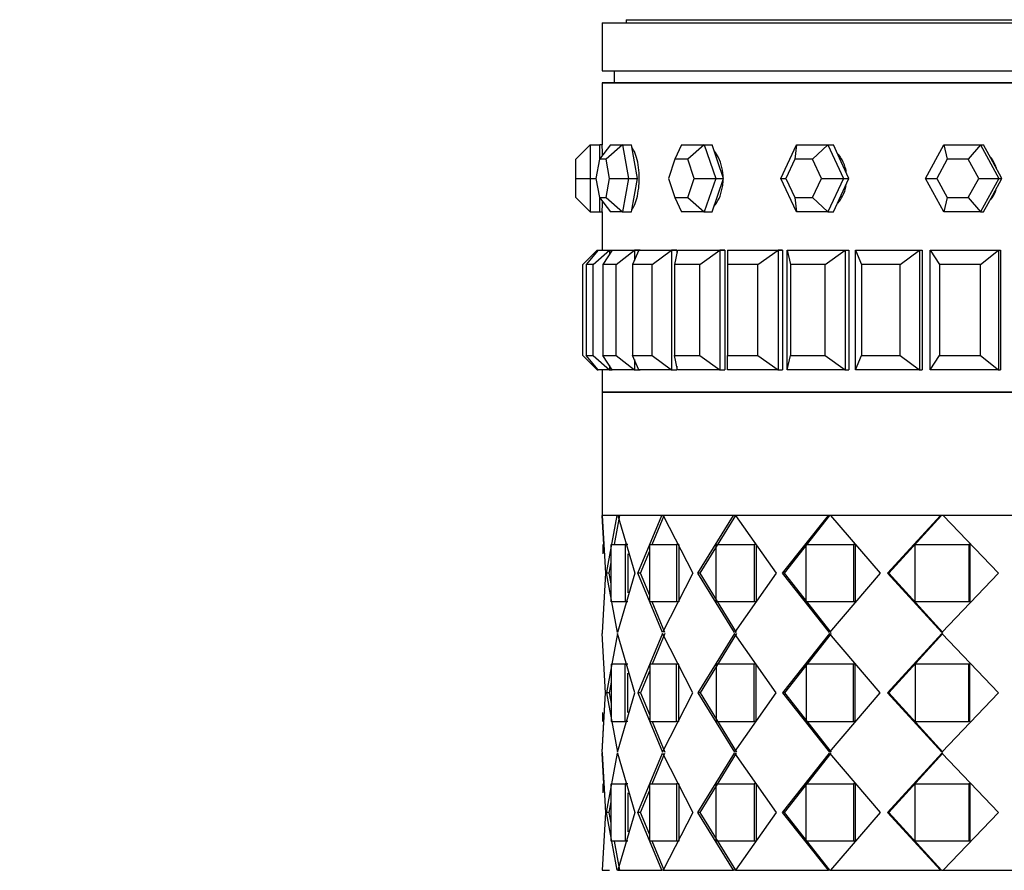
# Paper-space layout 'Layout1' of a CAD drawing. Units: millimetres. Extents: x 0 to 1961, y 0 to 2154.
# Drawn here: x 798 to 839, y 1415 to 1450 of the extents above; entities that cross this region are included whole.
import ezdxf
from ezdxf import colors
from ezdxf.entities.mleader import LeaderData, LeaderLine
from ezdxf.math import Vec2, Vec3

# ---------------------------------------------------------------- set-up
doc = ezdxf.new("R2010")
doc.units = ezdxf.units.MM
doc.layers.add('DV1_Défaut', color=7, linetype='Continuous')
doc.layers.add('Défaut', color=7, linetype='Continuous')

# ---------------------------------------------------------------- blocks, each defined once
blk = doc.blocks.new('_DOT')
at = {"color": 0}
blk.add_line((0, 0), (-1, 0), dxfattribs=at)
at = {"color": 0, "const_width": 0.333}
blk.add_lwpolyline([(-0.1665, 0, 1), (0.1665, 0, 1)], format="xyb", close=True, dxfattribs=at)
blk = doc.blocks.new('SE')
at = {"layer": 'DV1_Défaut', "color": 7, "linetype": 'Continuous'}
for p, q in [((823.303, 1450.425), (865.303, 1450.425)), ((823.303, 1450.425), (823.303, 1450.291)), ((822.303, 1450.291), (866.303, 1450.291)), ((822.303, 1450.291), (822.303, 1448.291)), ((822.303, 1448.291), (866.303, 1448.291)), ((822.803, 1448.291), (822.803, 1447.791)), ((866.303, 1447.791), (822.303, 1447.791)), ((822.303, 1447.791), (822.303, 1445.191)), ((822.303, 1447.791), (866.303, 1447.791)), ((822.303, 1447.791), (822.303, 1445.191)), ((821.803, 1445.191), (821.203, 1444.591)), ((821.803, 1445.191), (822.203, 1445.191)), ((821.803, 1445.191), (821.803, 1443.791)), ((822.654, 1445.191), (822.191, 1444.591)), ((822.203, 1444.606), (822.203, 1445.191)), ((822.303, 1445.191), (822.203, 1445.191)), ((823.154, 1445.191), (822.476, 1444.591)), ((822.654, 1445.191), (823.154, 1445.191)), ((823.154, 1445.191), (823.534, 1445.191)), ((823.154, 1445.191), (823.404, 1443.791)), ((823.659, 1444.491), (823.534, 1445.191)), ((825.625, 1445.191), (825.343, 1444.591)), ((825.625, 1445.191), (826.575, 1445.191)), ((826.575, 1445.191), (825.886, 1444.591)), ((826.575, 1445.191), (826.899, 1445.191)), ((826.575, 1445.191), (827.05, 1443.791)), ((827.136, 1444.491), (826.899, 1445.191)), ((829.77, 1443.791), (830.424, 1445.191)), ((830.424, 1445.191), (830.351, 1444.591)), ((830.424, 1445.191), (831.732, 1445.191)), ((831.732, 1445.191), (831.099, 1444.591)), ((831.732, 1445.191), (831.967, 1445.191)), ((831.732, 1445.191), (832.386, 1443.791)), ((832.294, 1444.491), (831.967, 1445.191)), ((835.813, 1443.791), (836.581, 1445.191)), ((836.581, 1445.191), (838.119, 1445.191)), ((836.581, 1445.191), (836.725, 1444.591)), ((838.119, 1445.191), (837.604, 1444.591)), ((838.119, 1445.191), (838.242, 1445.191)), ((838.119, 1445.191), (838.888, 1443.791)), ((838.627, 1444.491), (838.242, 1445.191)), ((821.203, 1443.791), (821.203, 1444.591)), ((822.191, 1444.591), (822.048, 1443.791)), ((822.476, 1444.591), (822.191, 1444.591)), ((822.619, 1443.791), (822.476, 1444.591)), ((825.343, 1444.591), (825.072, 1443.791)), ((825.886, 1444.591), (825.343, 1444.591)), ((826.158, 1443.791), (825.886, 1444.591)), ((830.351, 1444.591), (829.978, 1443.791)), ((831.099, 1444.591), (830.351, 1444.591)), ((831.472, 1443.791), (831.099, 1444.591)), ((836.725, 1444.591), (836.286, 1443.791)), ((837.604, 1444.591), (836.725, 1444.591)), ((838.043, 1443.791), (837.604, 1444.591)), ((823.784, 1443.791), (823.659, 1444.491)), ((827.374, 1443.791), (827.136, 1444.491)), ((832.621, 1443.791), (832.294, 1444.491)), ((839.011, 1443.791), (838.627, 1444.491)), ((821.203, 1442.991), (821.203, 1443.791)), ((821.203, 1443.791), (821.803, 1443.791)), ((821.803, 1443.791), (822.048, 1443.791)), ((821.803, 1443.791), (821.803, 1442.391)), ((822.048, 1443.791), (822.191, 1442.991)), ((822.476, 1442.991), (822.619, 1443.791)), ((822.619, 1443.791), (823.404, 1443.791)), ((823.404, 1443.791), (823.154, 1442.391)), ((823.404, 1443.791), (823.784, 1443.791)), ((823.659, 1443.091), (823.784, 1443.791)), ((825.072, 1443.791), (825.343, 1442.991)), ((825.886, 1442.991), (826.158, 1443.791)), ((826.158, 1443.791), (827.05, 1443.791)), ((827.05, 1443.791), (826.575, 1442.391)), ((827.05, 1443.791), (827.374, 1443.791)), ((827.136, 1443.091), (827.374, 1443.791)), ((830.424, 1442.391), (829.77, 1443.791)), ((829.77, 1443.791), (829.978, 1443.791)), ((829.978, 1443.791), (830.351, 1442.991)), ((831.099, 1442.991), (831.472, 1443.791)), ((831.472, 1443.791), (832.386, 1443.791)), ((832.386, 1443.791), (831.732, 1442.391)), ((832.294, 1443.091), (832.621, 1443.791)), ((832.386, 1443.791), (832.621, 1443.791)), ((836.581, 1442.391), (835.813, 1443.791)), ((835.813, 1443.791), (836.286, 1443.791)), ((836.286, 1443.791), (836.725, 1442.991)), ((837.604, 1442.991), (838.043, 1443.791)), ((838.043, 1443.791), (838.888, 1443.791)), ((838.888, 1443.791), (838.119, 1442.391)), ((838.627, 1443.091), (839.011, 1443.791)), ((838.888, 1443.791), (839.011, 1443.791)), ((821.203, 1442.991), (821.803, 1442.391)), ((822.191, 1442.991), (822.476, 1442.991)), ((822.191, 1442.991), (822.654, 1442.391)), ((822.203, 1442.391), (822.203, 1442.975)), ((822.476, 1442.991), (823.154, 1442.391)), ((823.534, 1442.391), (823.659, 1443.091)), ((825.343, 1442.991), (825.886, 1442.991)), ((825.343, 1442.991), (825.625, 1442.391)), ((825.886, 1442.991), (826.575, 1442.391)), ((826.899, 1442.391), (827.136, 1443.091)), ((830.351, 1442.991), (831.099, 1442.991)), ((830.351, 1442.991), (830.424, 1442.391)), ((831.099, 1442.991), (831.732, 1442.391)), ((831.967, 1442.391), (832.294, 1443.091)), ((836.725, 1442.991), (836.581, 1442.391)), ((836.725, 1442.991), (837.604, 1442.991)), ((837.604, 1442.991), (838.119, 1442.391)), ((838.242, 1442.391), (838.627, 1443.091)), ((821.803, 1442.391), (822.203, 1442.391)), ((822.203, 1442.391), (822.303, 1442.391)), ((822.303, 1442.391), (822.303, 1440.791)), ((822.303, 1442.391), (822.303, 1440.791)), ((823.154, 1442.391), (822.654, 1442.391)), ((823.154, 1442.391), (823.534, 1442.391)), ((826.575, 1442.391), (825.625, 1442.391)), ((826.575, 1442.391), (826.899, 1442.391)), ((831.732, 1442.391), (830.424, 1442.391)), ((831.732, 1442.391), (831.967, 1442.391)), ((838.119, 1442.391), (836.581, 1442.391)), ((838.119, 1442.391), (838.242, 1442.391)), ((821.503, 1440.191), (822.103, 1440.791)), ((822.142, 1440.791), (821.643, 1440.191)), ((821.924, 1440.191), (822.611, 1440.791)), ((822.103, 1440.791), (822.142, 1440.791)), ((822.103, 1440.791), (822.103, 1440.744)), ((822.142, 1440.791), (822.611, 1440.791)), ((822.726, 1440.791), (822.341, 1440.191)), ((822.611, 1440.791), (822.726, 1440.791)), ((822.611, 1440.791), (822.611, 1440.611)), ((822.726, 1440.791), (823.653, 1440.791)), ((822.897, 1440.191), (823.653, 1440.791)), ((823.842, 1440.791), (823.579, 1440.191)), ((823.653, 1440.791), (823.842, 1440.791)), ((823.653, 1440.791), (823.653, 1440.359)), ((823.892, 1440.791), (823.653, 1440.791)), ((823.892, 1440.791), (823.653, 1440.791)), ((823.842, 1440.791), (825.204, 1440.791)), ((824.397, 1440.191), (825.204, 1440.791)), ((825.204, 1440.791), (825.427, 1440.791)), ((825.204, 1440.791), (825.204, 1435.791)), ((825.427, 1440.791), (825.204, 1440.791)), ((825.427, 1440.791), (825.204, 1440.791)), ((825.461, 1440.791), (825.328, 1440.191)), ((825.427, 1440.791), (825.427, 1440.638)), ((825.427, 1440.791), (825.427, 1440.638)), ((825.461, 1440.791), (827.225, 1440.791)), ((826.386, 1440.191), (827.225, 1440.791)), ((827.225, 1440.791), (827.428, 1440.791)), ((827.225, 1440.791), (827.225, 1435.791)), ((827.428, 1440.791), (827.225, 1440.791)), ((827.428, 1440.791), (827.225, 1440.791)), ((827.428, 1440.791), (827.428, 1435.791)), ((827.428, 1440.791), (827.428, 1435.791)), ((827.545, 1440.791), (829.666, 1440.791)), ((827.545, 1440.791), (827.545, 1440.191)), ((828.817, 1440.191), (829.666, 1440.791)), ((829.666, 1440.791), (829.844, 1440.791)), ((829.666, 1440.791), (829.666, 1435.791)), ((829.844, 1440.791), (829.666, 1440.791)), ((829.844, 1440.791), (829.666, 1440.791)), ((829.844, 1440.791), (829.844, 1435.791)), ((829.844, 1440.791), (829.844, 1435.791)), ((830.041, 1440.791), (832.468, 1440.791)), ((830.041, 1435.791), (830.041, 1440.791)), ((830.041, 1440.791), (830.173, 1440.191)), ((831.63, 1440.191), (832.468, 1440.791)), ((832.468, 1440.791), (832.615, 1440.791)), ((832.468, 1440.791), (832.468, 1435.791)), ((832.615, 1440.791), (832.615, 1435.791)), ((832.615, 1440.791), (832.615, 1435.791)), ((832.888, 1440.791), (835.561, 1440.791)), ((832.888, 1435.791), (832.888, 1440.791)), ((832.888, 1440.791), (833.15, 1440.191)), ((834.754, 1440.191), (835.561, 1440.791)), ((835.561, 1440.791), (835.675, 1440.791)), ((835.561, 1440.791), (835.561, 1435.791)), ((835.675, 1440.791), (835.675, 1435.791)), ((835.675, 1440.791), (835.675, 1435.791)), ((836.016, 1440.791), (838.869, 1440.791)), ((836.016, 1435.791), (836.016, 1440.791)), ((836.016, 1440.791), (836.401, 1440.191)), ((838.113, 1440.191), (838.869, 1440.791)), ((838.869, 1440.791), (838.947, 1440.791)), ((838.869, 1440.791), (838.869, 1435.791)), ((838.947, 1440.791), (838.947, 1435.791)), ((838.947, 1440.791), (838.947, 1435.791)), ((821.503, 1436.391), (821.503, 1440.191)), ((821.643, 1440.191), (821.643, 1436.391)), ((821.924, 1440.191), (821.643, 1440.191)), ((821.924, 1436.391), (821.924, 1440.191)), ((822.341, 1440.191), (822.341, 1436.391)), ((822.897, 1440.191), (822.341, 1440.191)), ((822.897, 1436.391), (822.897, 1440.191)), ((823.579, 1440.191), (823.579, 1436.391)), ((824.397, 1440.191), (823.579, 1440.191)), ((824.397, 1436.391), (824.397, 1440.191)), ((825.328, 1440.191), (825.328, 1436.391)), ((826.386, 1440.191), (825.328, 1440.191)), ((826.386, 1436.391), (826.386, 1440.191)), ((827.545, 1440.191), (827.545, 1436.391)), ((828.817, 1440.191), (827.545, 1440.191)), ((828.817, 1436.391), (828.817, 1440.191)), ((830.173, 1440.191), (830.173, 1436.391)), ((831.63, 1440.191), (830.173, 1440.191)), ((831.63, 1436.391), (831.63, 1440.191)), ((833.15, 1440.191), (833.15, 1436.391)), ((834.754, 1440.191), (833.15, 1440.191)), ((834.754, 1436.391), (834.754, 1440.191)), ((836.401, 1440.191), (836.401, 1436.391)), ((838.113, 1440.191), (836.401, 1440.191)), ((838.113, 1436.391), (838.113, 1440.191)), ((821.503, 1436.391), (822.103, 1435.791)), ((821.643, 1436.391), (821.924, 1436.391)), ((822.142, 1435.791), (821.643, 1436.391)), ((821.924, 1436.391), (822.611, 1435.791)), ((822.341, 1436.391), (822.897, 1436.391)), ((822.726, 1435.791), (822.341, 1436.391)), ((822.897, 1436.391), (823.653, 1435.791)), ((823.579, 1436.391), (824.397, 1436.391)), ((823.842, 1435.791), (823.579, 1436.391)), ((824.397, 1436.391), (825.204, 1435.791)), ((825.328, 1436.391), (826.386, 1436.391)), ((825.461, 1435.791), (825.328, 1436.391)), ((826.386, 1436.391), (827.225, 1435.791)), ((827.545, 1436.391), (828.817, 1436.391)), ((827.545, 1435.791), (827.545, 1436.391)), ((828.817, 1436.391), (829.666, 1435.791)), ((830.041, 1435.791), (830.173, 1436.391)), ((830.173, 1436.391), (831.63, 1436.391)), ((831.63, 1436.391), (832.468, 1435.791)), ((832.888, 1435.791), (833.15, 1436.391)), ((833.15, 1436.391), (834.754, 1436.391)), ((834.754, 1436.391), (835.561, 1435.791)), ((836.016, 1435.791), (836.401, 1436.391)), ((836.401, 1436.391), (838.113, 1436.391)), ((838.113, 1436.391), (838.869, 1435.791)), ((822.611, 1435.97), (822.611, 1435.791)), ((823.653, 1436.222), (823.653, 1435.791)), ((822.103, 1435.837), (822.103, 1435.791)), ((822.103, 1435.791), (822.142, 1435.791)), ((822.611, 1435.791), (822.142, 1435.791)), ((822.303, 1435.791), (822.303, 1434.857)), ((822.303, 1435.791), (822.303, 1434.857)), ((822.611, 1435.791), (822.726, 1435.791)), ((823.653, 1435.791), (822.726, 1435.791)), ((823.653, 1435.791), (823.842, 1435.791)), ((823.653, 1435.791), (823.892, 1435.791)), ((823.653, 1435.791), (823.892, 1435.791)), ((825.204, 1435.791), (823.842, 1435.791)), ((825.204, 1435.791), (825.427, 1435.791)), ((825.204, 1435.791), (825.427, 1435.791)), ((825.204, 1435.791), (825.427, 1435.791)), ((825.427, 1435.943), (825.427, 1435.791)), ((825.427, 1435.943), (825.427, 1435.791)), ((827.225, 1435.791), (825.461, 1435.791)), ((827.225, 1435.791), (827.428, 1435.791)), ((827.303, 1435.791), (827.428, 1435.791)), ((827.303, 1435.791), (827.428, 1435.791)), ((829.666, 1435.791), (827.545, 1435.791)), ((829.666, 1435.791), (829.844, 1435.791)), ((829.666, 1435.791), (829.844, 1435.791)), ((829.666, 1435.791), (829.844, 1435.791)), ((832.468, 1435.791), (830.041, 1435.791)), ((832.468, 1435.791), (832.615, 1435.791)), ((835.561, 1435.791), (832.888, 1435.791)), ((835.561, 1435.791), (835.675, 1435.791)), ((838.869, 1435.791), (836.016, 1435.791)), ((838.869, 1435.791), (838.947, 1435.791)), ((822.303, 1434.857), (866.303, 1434.857)), ((822.303, 1434.857), (822.303, 1429.708)), ((866.303, 1434.857), (822.303, 1434.857)), ((866.303, 1434.857), (822.303, 1434.857)), ((866.303, 1429.708), (822.303, 1429.708)), ((822.303, 1429.707), (822.443, 1427.291)), ((822.373, 1428.491), (822.303, 1429.707)), ((822.928, 1429.707), (822.303, 1429.707)), ((822.303, 1429.707), (822.443, 1427.291)), ((822.928, 1429.707), (822.303, 1429.707)), ((822.486, 1427.291), (822.928, 1429.707)), ((822.486, 1427.291), (822.928, 1429.707)), ((822.823, 1428.491), (823.045, 1429.707)), ((822.823, 1428.491), (823.045, 1429.707)), ((822.928, 1429.707), (822.958, 1429.707)), ((822.928, 1429.707), (822.958, 1429.707)), ((822.956, 1429.707), (823.67, 1427.291)), ((824.796, 1429.707), (822.956, 1429.707)), ((822.956, 1429.707), (823.67, 1427.291)), ((824.796, 1429.707), (822.956, 1429.707)), ((823.796, 1427.291), (824.796, 1429.707)), ((823.796, 1427.291), (824.796, 1429.707)), ((824.402, 1428.491), (824.902, 1429.707)), ((824.402, 1428.491), (824.902, 1429.707)), ((824.796, 1429.707), (824.85, 1429.707)), ((824.796, 1429.707), (824.85, 1429.707)), ((824.85, 1429.707), (826.097, 1427.291)), ((827.797, 1429.707), (824.85, 1429.707)), ((824.85, 1429.707), (826.097, 1427.291)), ((827.797, 1429.707), (824.85, 1429.707)), ((825.303, 1429.708), (825.303, 1429.707)), ((826.299, 1427.291), (827.797, 1429.707)), ((826.299, 1427.291), (827.797, 1429.707)), ((826.397, 1427.291), (827.887, 1429.707)), ((826.397, 1427.291), (827.887, 1429.707)), ((827.797, 1429.707), (827.887, 1429.707)), ((827.797, 1429.707), (827.887, 1429.707)), ((827.874, 1429.707), (829.581, 1427.291)), ((831.758, 1429.707), (827.874, 1429.707)), ((827.874, 1429.707), (829.581, 1427.291)), ((831.758, 1429.707), (827.874, 1429.707)), ((829.848, 1427.291), (831.758, 1429.707)), ((829.848, 1427.291), (831.758, 1429.707)), ((829.927, 1427.291), (831.826, 1429.707)), ((829.927, 1427.291), (831.826, 1429.707)), ((831.758, 1429.707), (831.826, 1429.707)), ((831.758, 1429.707), (831.826, 1429.707)), ((831.921, 1429.707), (831.826, 1429.707)), ((831.921, 1429.707), (831.826, 1429.707)), ((831.854, 1429.707), (833.922, 1427.291)), ((836.447, 1429.707), (831.854, 1429.707)), ((831.854, 1429.707), (833.922, 1427.291)), ((836.447, 1429.707), (831.854, 1429.707)), ((834.237, 1427.291), (836.447, 1429.707)), ((834.237, 1427.291), (836.447, 1429.707)), ((834.292, 1427.291), (836.49, 1429.707)), ((834.292, 1427.291), (836.49, 1429.707)), ((836.447, 1429.707), (836.49, 1429.707)), ((836.447, 1429.707), (836.49, 1429.707)), ((836.598, 1429.707), (836.49, 1429.707)), ((836.598, 1429.707), (836.49, 1429.707)), ((836.556, 1429.707), (838.865, 1427.291)), ((841.593, 1429.707), (836.556, 1429.707)), ((836.556, 1429.707), (838.865, 1427.291)), ((841.593, 1429.707), (836.556, 1429.707)), ((822.336, 1428.491), (822.336, 1428.107)), ((822.336, 1428.491), (822.336, 1428.107)), ((822.687, 1428.491), (823.261, 1428.491)), ((822.687, 1426.091), (822.687, 1428.491)), ((822.687, 1428.491), (823.261, 1428.491)), ((822.687, 1426.091), (822.687, 1428.491)), ((823.376, 1428.491), (823.261, 1428.491)), ((823.261, 1428.491), (823.261, 1426.091)), ((823.376, 1428.491), (823.261, 1428.491)), ((823.261, 1428.491), (823.261, 1426.091)), ((823.908, 1427.291), (824.294, 1428.229)), ((823.908, 1427.291), (824.294, 1428.229)), ((824.294, 1428.491), (825.41, 1428.491)), ((824.294, 1426.091), (824.294, 1428.491)), ((824.294, 1428.491), (825.41, 1428.491)), ((824.294, 1426.091), (824.294, 1428.491)), ((825.513, 1428.491), (825.41, 1428.491)), ((825.41, 1428.491), (825.41, 1426.091)), ((825.513, 1428.491), (825.41, 1428.491)), ((825.41, 1428.491), (825.41, 1426.091)), ((825.513, 1428.491), (825.513, 1426.091)), ((825.513, 1428.491), (825.513, 1426.091)), ((827.065, 1428.491), (828.656, 1428.491)), ((827.065, 1426.091), (827.065, 1428.491)), ((827.065, 1428.491), (828.656, 1428.491)), ((827.065, 1426.091), (827.065, 1428.491)), ((828.741, 1428.491), (828.656, 1428.491)), ((828.656, 1428.491), (828.656, 1426.091)), ((828.741, 1428.491), (828.656, 1428.491)), ((828.656, 1428.491), (828.656, 1426.091)), ((828.741, 1428.491), (828.741, 1426.091)), ((828.741, 1428.491), (828.741, 1426.091)), ((830.837, 1428.491), (832.812, 1428.491)), ((830.837, 1426.091), (830.837, 1428.491)), ((830.837, 1428.491), (832.812, 1428.491)), ((830.837, 1426.091), (830.837, 1428.491)), ((832.874, 1428.491), (832.812, 1428.491)), ((832.812, 1428.491), (832.812, 1426.091)), ((832.874, 1428.491), (832.812, 1428.491)), ((832.812, 1428.491), (832.812, 1426.091)), ((832.874, 1428.491), (832.874, 1426.091)), ((832.874, 1428.491), (832.874, 1426.091)), ((835.391, 1428.491), (837.635, 1428.491)), ((835.391, 1426.091), (835.391, 1428.491)), ((835.391, 1428.491), (837.635, 1428.491)), ((835.391, 1426.091), (835.391, 1428.491)), ((837.672, 1428.491), (837.635, 1428.491)), ((837.635, 1428.491), (837.635, 1426.091)), ((837.672, 1428.491), (837.635, 1428.491)), ((837.635, 1428.491), (837.635, 1426.091)), ((837.672, 1428.491), (837.672, 1426.091)), ((837.672, 1428.491), (837.672, 1426.091)), ((822.605, 1427.291), (822.687, 1427.742)), ((822.605, 1427.291), (822.687, 1427.742)), ((823.376, 1428.107), (823.376, 1426.475)), ((823.376, 1428.107), (823.376, 1426.475)), ((822.443, 1427.291), (822.303, 1424.816)), ((822.443, 1427.291), (822.303, 1424.816)), ((822.605, 1427.291), (822.486, 1427.291)), ((822.942, 1424.816), (822.486, 1427.291)), ((822.605, 1427.291), (822.486, 1427.291)), ((822.942, 1424.816), (822.486, 1427.291)), ((822.687, 1426.842), (822.605, 1427.291)), ((822.687, 1426.842), (822.605, 1427.291)), ((823.67, 1427.291), (822.942, 1424.816)), ((823.67, 1427.291), (822.942, 1424.816)), ((823.908, 1427.291), (823.796, 1427.291)), ((824.823, 1424.816), (823.796, 1427.291)), ((823.908, 1427.291), (823.796, 1427.291)), ((824.823, 1424.816), (823.796, 1427.291)), ((824.294, 1426.355), (823.908, 1427.291)), ((824.294, 1426.355), (823.908, 1427.291)), ((826.097, 1427.291), (824.823, 1424.816)), ((826.097, 1427.291), (824.823, 1424.816)), ((826.397, 1427.291), (826.299, 1427.291)), ((827.836, 1424.816), (826.299, 1427.291)), ((826.397, 1427.291), (826.299, 1427.291)), ((827.836, 1424.816), (826.299, 1427.291)), ((827.926, 1424.816), (826.397, 1427.291)), ((827.926, 1424.816), (826.397, 1427.291)), ((829.581, 1427.291), (827.836, 1424.816)), ((829.581, 1427.291), (827.836, 1424.816)), ((829.927, 1427.291), (829.848, 1427.291)), ((831.806, 1424.816), (829.848, 1427.291)), ((829.927, 1427.291), (829.848, 1427.291)), ((831.806, 1424.816), (829.848, 1427.291)), ((831.874, 1424.816), (829.927, 1427.291)), ((831.874, 1424.816), (829.927, 1427.291)), ((833.922, 1427.291), (831.806, 1424.816)), ((833.922, 1427.291), (831.806, 1424.816)), ((834.292, 1427.291), (834.237, 1427.291)), ((836.502, 1424.816), (834.237, 1427.291)), ((834.292, 1427.291), (834.237, 1427.291)), ((836.502, 1424.816), (834.237, 1427.291)), ((836.544, 1424.816), (834.292, 1427.291)), ((836.544, 1424.816), (834.292, 1427.291)), ((838.865, 1427.291), (836.502, 1424.816)), ((838.865, 1427.291), (836.502, 1424.816)), ((823.261, 1426.091), (822.687, 1426.091)), ((823.261, 1426.091), (822.687, 1426.091)), ((823.376, 1426.091), (823.261, 1426.091)), ((823.376, 1426.091), (823.261, 1426.091)), ((825.41, 1426.091), (824.294, 1426.091)), ((825.41, 1426.091), (824.294, 1426.091)), ((824.929, 1424.816), (824.403, 1426.091)), ((824.929, 1424.816), (824.403, 1426.091)), ((825.513, 1426.091), (825.41, 1426.091)), ((825.513, 1426.091), (825.41, 1426.091)), ((828.656, 1426.091), (827.065, 1426.091)), ((828.656, 1426.091), (827.065, 1426.091)), ((828.741, 1426.091), (828.656, 1426.091)), ((828.741, 1426.091), (828.656, 1426.091)), ((832.812, 1426.091), (830.837, 1426.091)), ((832.812, 1426.091), (830.837, 1426.091)), ((832.874, 1426.091), (832.812, 1426.091)), ((832.874, 1426.091), (832.812, 1426.091)), ((837.635, 1426.091), (835.391, 1426.091)), ((837.635, 1426.091), (835.391, 1426.091)), ((837.672, 1426.091), (837.635, 1426.091)), ((837.672, 1426.091), (837.635, 1426.091)), ((822.303, 1424.816), (822.303, 1424.765)), ((822.303, 1424.816), (822.303, 1424.765)), ((822.443, 1422.291), (822.303, 1424.765)), ((822.443, 1422.291), (822.303, 1424.765)), ((822.942, 1424.765), (822.486, 1422.291)), ((822.942, 1424.765), (822.486, 1422.291)), ((823.67, 1422.291), (822.942, 1424.765)), ((823.67, 1422.291), (822.942, 1424.765)), ((824.823, 1424.765), (823.796, 1422.291)), ((824.823, 1424.765), (823.796, 1422.291)), ((824.929, 1424.765), (824.403, 1423.491)), ((824.929, 1424.765), (824.403, 1423.491)), ((826.097, 1422.291), (824.823, 1424.765)), ((826.097, 1422.291), (824.823, 1424.765)), ((827.836, 1424.765), (826.299, 1422.291)), ((827.836, 1424.765), (826.299, 1422.291)), ((827.926, 1424.765), (826.397, 1422.291)), ((827.926, 1424.765), (826.397, 1422.291)), ((829.581, 1422.291), (827.836, 1424.765)), ((829.581, 1422.291), (827.836, 1424.765)), ((831.806, 1424.765), (829.848, 1422.291)), ((831.806, 1424.765), (829.848, 1422.291)), ((831.874, 1424.765), (829.927, 1422.291)), ((831.874, 1424.765), (829.927, 1422.291)), ((833.922, 1422.291), (831.806, 1424.765)), ((833.922, 1422.291), (831.806, 1424.765)), ((836.502, 1424.765), (834.237, 1422.291)), ((836.502, 1424.765), (834.237, 1422.291)), ((836.544, 1424.765), (834.292, 1422.291)), ((836.544, 1424.765), (834.292, 1422.291)), ((838.865, 1422.291), (836.502, 1424.765)), ((838.865, 1422.291), (836.502, 1424.765)), ((823.261, 1423.491), (822.687, 1423.491)), ((822.687, 1423.491), (822.687, 1421.091)), ((823.261, 1423.491), (822.687, 1423.491)), ((822.687, 1423.491), (822.687, 1421.091)), ((823.376, 1423.491), (823.261, 1423.491)), ((823.261, 1421.091), (823.261, 1423.491)), ((823.376, 1423.491), (823.261, 1423.491)), ((823.261, 1421.091), (823.261, 1423.491)), ((824.294, 1423.226), (823.908, 1422.291)), ((824.294, 1423.226), (823.908, 1422.291)), ((825.41, 1423.491), (824.294, 1423.491)), ((824.294, 1423.491), (824.294, 1421.091)), ((825.41, 1423.491), (824.294, 1423.491)), ((824.294, 1423.491), (824.294, 1421.091)), ((825.513, 1423.491), (825.41, 1423.491)), ((825.41, 1421.091), (825.41, 1423.491)), ((825.513, 1423.491), (825.41, 1423.491)), ((825.41, 1421.091), (825.41, 1423.491)), ((825.513, 1421.091), (825.513, 1423.491)), ((825.513, 1421.091), (825.513, 1423.491)), ((828.656, 1423.491), (827.065, 1423.491)), ((827.065, 1423.491), (827.065, 1421.091)), ((828.656, 1423.491), (827.065, 1423.491)), ((827.065, 1423.491), (827.065, 1421.091)), ((828.741, 1423.491), (828.656, 1423.491)), ((828.656, 1421.091), (828.656, 1423.491)), ((828.741, 1423.491), (828.656, 1423.491)), ((828.656, 1421.091), (828.656, 1423.491)), ((828.741, 1421.091), (828.741, 1423.491)), ((828.741, 1421.091), (828.741, 1423.491)), ((832.812, 1423.491), (830.837, 1423.491)), ((830.837, 1423.491), (830.837, 1421.091)), ((832.812, 1423.491), (830.837, 1423.491)), ((830.837, 1423.491), (830.837, 1421.091)), ((832.874, 1423.491), (832.812, 1423.491)), ((832.812, 1421.091), (832.812, 1423.491)), ((832.874, 1423.491), (832.812, 1423.491)), ((832.812, 1421.091), (832.812, 1423.491)), ((832.874, 1421.091), (832.874, 1423.491)), ((832.874, 1421.091), (832.874, 1423.491)), ((837.635, 1423.491), (835.391, 1423.491)), ((835.391, 1423.491), (835.391, 1421.091)), ((837.635, 1423.491), (835.391, 1423.491)), ((835.391, 1423.491), (835.391, 1421.091)), ((837.672, 1423.491), (837.635, 1423.491)), ((837.635, 1421.091), (837.635, 1423.491)), ((837.672, 1423.491), (837.635, 1423.491)), ((837.635, 1421.091), (837.635, 1423.491)), ((837.672, 1421.091), (837.672, 1423.491)), ((837.672, 1421.091), (837.672, 1423.491)), ((823.376, 1421.475), (823.376, 1423.107)), ((823.376, 1421.475), (823.376, 1423.107)), ((822.687, 1422.739), (822.605, 1422.291)), ((822.687, 1422.739), (822.605, 1422.291)), ((822.303, 1419.816), (822.443, 1422.291)), ((822.605, 1422.291), (822.486, 1422.291)), ((822.486, 1422.291), (822.942, 1419.816)), ((822.605, 1422.291), (822.486, 1422.291)), ((822.486, 1422.291), (822.942, 1419.816)), ((822.605, 1422.291), (822.687, 1421.842)), ((822.605, 1422.291), (822.687, 1421.842)), ((822.942, 1419.816), (823.67, 1422.291)), ((822.942, 1419.816), (823.67, 1422.291)), ((823.908, 1422.291), (823.796, 1422.291)), ((823.796, 1422.291), (824.823, 1419.816)), ((823.908, 1422.291), (823.796, 1422.291)), ((823.796, 1422.291), (824.823, 1419.816)), ((823.908, 1422.291), (824.294, 1421.355)), ((823.908, 1422.291), (824.294, 1421.355)), ((824.823, 1419.816), (826.097, 1422.291)), ((824.823, 1419.816), (826.097, 1422.291)), ((826.397, 1422.291), (826.299, 1422.291)), ((826.299, 1422.291), (827.836, 1419.816)), ((826.397, 1422.291), (826.299, 1422.291)), ((826.299, 1422.291), (827.836, 1419.816)), ((826.397, 1422.291), (827.926, 1419.816)), ((826.397, 1422.291), (827.926, 1419.816)), ((827.836, 1419.816), (829.581, 1422.291)), ((827.836, 1419.816), (829.581, 1422.291)), ((829.927, 1422.291), (829.848, 1422.291)), ((829.848, 1422.291), (831.806, 1419.816)), ((829.927, 1422.291), (829.848, 1422.291)), ((829.848, 1422.291), (831.806, 1419.816)), ((829.927, 1422.291), (831.874, 1419.816)), ((829.927, 1422.291), (831.874, 1419.816)), ((831.806, 1419.816), (833.922, 1422.291)), ((831.806, 1419.816), (833.922, 1422.291)), ((834.292, 1422.291), (834.237, 1422.291)), ((834.237, 1422.291), (836.502, 1419.816)), ((834.292, 1422.291), (834.237, 1422.291)), ((834.237, 1422.291), (836.502, 1419.816)), ((834.292, 1422.291), (836.544, 1419.816)), ((834.292, 1422.291), (836.544, 1419.816)), ((836.502, 1419.816), (838.865, 1422.291)), ((836.502, 1419.816), (838.865, 1422.291)), ((822.336, 1421.091), (822.336, 1421.475)), ((822.336, 1421.091), (822.336, 1421.475)), ((822.303, 1419.816), (822.375, 1421.091)), ((822.687, 1421.091), (823.261, 1421.091)), ((822.687, 1421.091), (823.261, 1421.091)), ((823.376, 1421.091), (823.261, 1421.091)), ((823.376, 1421.091), (823.261, 1421.091)), ((824.294, 1421.091), (825.41, 1421.091)), ((824.294, 1421.091), (825.41, 1421.091)), ((824.403, 1421.091), (824.929, 1419.816)), ((824.403, 1421.091), (824.929, 1419.816)), ((825.513, 1421.091), (825.41, 1421.091)), ((825.513, 1421.091), (825.41, 1421.091)), ((827.065, 1421.091), (828.656, 1421.091)), ((827.065, 1421.091), (828.656, 1421.091)), ((828.741, 1421.091), (828.656, 1421.091)), ((828.741, 1421.091), (828.656, 1421.091)), ((830.837, 1421.091), (832.812, 1421.091)), ((830.837, 1421.091), (832.812, 1421.091)), ((832.874, 1421.091), (832.812, 1421.091)), ((832.874, 1421.091), (832.812, 1421.091)), ((835.391, 1421.091), (837.635, 1421.091)), ((835.391, 1421.091), (837.635, 1421.091)), ((837.672, 1421.091), (837.635, 1421.091)), ((837.672, 1421.091), (837.635, 1421.091)), ((822.303, 1419.816), (822.303, 1419.765)), ((822.303, 1419.816), (822.303, 1419.765)), ((822.375, 1418.491), (822.303, 1419.765)), ((822.303, 1419.765), (822.443, 1417.291)), ((822.303, 1419.765), (822.443, 1417.291)), ((822.375, 1418.491), (822.303, 1419.765)), ((822.486, 1417.291), (822.942, 1419.765)), ((822.486, 1417.291), (822.942, 1419.765)), ((822.942, 1419.765), (823.67, 1417.291)), ((822.942, 1419.765), (823.67, 1417.291)), ((823.796, 1417.291), (824.823, 1419.765)), ((823.796, 1417.291), (824.823, 1419.765)), ((824.403, 1418.491), (824.929, 1419.765)), ((824.403, 1418.491), (824.929, 1419.765)), ((824.823, 1419.765), (826.097, 1417.291)), ((824.823, 1419.765), (826.097, 1417.291)), ((826.299, 1417.291), (827.836, 1419.765)), ((826.299, 1417.291), (827.836, 1419.765)), ((826.397, 1417.291), (827.926, 1419.765)), ((826.397, 1417.291), (827.926, 1419.765)), ((827.836, 1419.765), (829.581, 1417.291)), ((827.836, 1419.765), (829.581, 1417.291)), ((829.848, 1417.291), (831.806, 1419.765)), ((829.848, 1417.291), (831.806, 1419.765)), ((829.927, 1417.291), (831.874, 1419.765)), ((829.927, 1417.291), (831.874, 1419.765)), ((831.806, 1419.765), (833.922, 1417.291)), ((831.806, 1419.765), (833.922, 1417.291)), ((834.237, 1417.291), (836.502, 1419.765)), ((834.237, 1417.291), (836.502, 1419.765)), ((834.292, 1417.291), (836.544, 1419.765)), ((834.292, 1417.291), (836.544, 1419.765)), ((836.502, 1419.765), (838.865, 1417.291)), ((836.502, 1419.765), (838.865, 1417.291)), ((822.336, 1418.491), (822.336, 1418.107)), ((822.336, 1418.491), (822.336, 1418.107)), ((822.687, 1418.491), (823.261, 1418.491)), ((822.687, 1416.091), (822.687, 1418.491)), ((822.687, 1418.491), (823.261, 1418.491)), ((822.687, 1416.091), (822.687, 1418.491)), ((823.376, 1418.491), (823.261, 1418.491)), ((823.261, 1418.491), (823.261, 1416.091)), ((823.376, 1418.491), (823.261, 1418.491)), ((823.261, 1418.491), (823.261, 1416.091)), ((824.294, 1418.491), (825.41, 1418.491)), ((824.294, 1416.091), (824.294, 1418.491)), ((824.294, 1418.491), (825.41, 1418.491)), ((824.294, 1416.091), (824.294, 1418.491)), ((825.513, 1418.491), (825.41, 1418.491)), ((825.41, 1418.491), (825.41, 1416.091)), ((825.513, 1418.491), (825.41, 1418.491)), ((825.41, 1418.491), (825.41, 1416.091)), ((825.513, 1418.491), (825.513, 1416.091)), ((825.513, 1418.491), (825.513, 1416.091)), ((827.065, 1418.491), (828.656, 1418.491)), ((827.065, 1416.091), (827.065, 1418.491)), ((827.065, 1418.491), (828.656, 1418.491)), ((827.065, 1416.091), (827.065, 1418.491)), ((828.741, 1418.491), (828.656, 1418.491)), ((828.656, 1418.491), (828.656, 1416.091)), ((828.741, 1418.491), (828.656, 1418.491)), ((828.656, 1418.491), (828.656, 1416.091)), ((828.741, 1418.491), (828.741, 1416.091)), ((828.741, 1418.491), (828.741, 1416.091)), ((830.837, 1418.491), (832.812, 1418.491)), ((830.837, 1416.091), (830.837, 1418.491)), ((830.837, 1418.491), (832.812, 1418.491)), ((830.837, 1416.091), (830.837, 1418.491)), ((832.874, 1418.491), (832.812, 1418.491)), ((832.812, 1418.491), (832.812, 1416.091)), ((832.874, 1418.491), (832.812, 1418.491)), ((832.812, 1418.491), (832.812, 1416.091)), ((832.874, 1418.491), (832.874, 1416.091)), ((832.874, 1418.491), (832.874, 1416.091)), ((835.391, 1418.491), (837.635, 1418.491)), ((835.391, 1416.091), (835.391, 1418.491)), ((835.391, 1418.491), (837.635, 1418.491)), ((835.391, 1416.091), (835.391, 1418.491)), ((837.672, 1418.491), (837.635, 1418.491)), ((837.635, 1418.491), (837.635, 1416.091)), ((837.672, 1418.491), (837.635, 1418.491)), ((837.635, 1418.491), (837.635, 1416.091)), ((837.672, 1418.491), (837.672, 1416.091)), ((837.672, 1418.491), (837.672, 1416.091)), ((823.376, 1418.107), (823.376, 1416.475)), ((823.376, 1418.107), (823.376, 1416.475)), ((823.908, 1417.291), (824.294, 1418.226)), ((823.908, 1417.291), (824.294, 1418.226)), ((822.605, 1417.291), (822.687, 1417.739)), ((822.605, 1417.291), (822.687, 1417.739)), ((822.443, 1417.291), (822.303, 1414.874)), ((822.443, 1417.291), (822.303, 1414.874)), ((822.605, 1417.291), (822.486, 1417.291)), ((822.928, 1414.874), (822.486, 1417.291)), ((822.605, 1417.291), (822.486, 1417.291)), ((822.928, 1414.874), (822.486, 1417.291)), ((822.687, 1416.839), (822.605, 1417.291)), ((822.687, 1416.839), (822.605, 1417.291)), ((823.67, 1417.291), (822.956, 1414.874)), ((823.67, 1417.291), (822.956, 1414.874)), ((823.908, 1417.291), (823.796, 1417.291)), ((824.796, 1414.874), (823.796, 1417.291)), ((823.908, 1417.291), (823.796, 1417.291)), ((824.796, 1414.874), (823.796, 1417.291)), ((824.294, 1416.352), (823.908, 1417.291)), ((824.294, 1416.352), (823.908, 1417.291)), ((826.097, 1417.291), (824.85, 1414.874)), ((826.097, 1417.291), (824.85, 1414.874)), ((826.397, 1417.291), (826.299, 1417.291)), ((827.797, 1414.874), (826.299, 1417.291)), ((826.397, 1417.291), (826.299, 1417.291)), ((827.797, 1414.874), (826.299, 1417.291)), ((827.887, 1414.874), (826.397, 1417.291)), ((827.887, 1414.874), (826.397, 1417.291)), ((829.581, 1417.291), (827.874, 1414.874)), ((829.581, 1417.291), (827.874, 1414.874)), ((829.927, 1417.291), (829.848, 1417.291)), ((831.758, 1414.874), (829.848, 1417.291)), ((829.927, 1417.291), (829.848, 1417.291)), ((831.758, 1414.874), (829.848, 1417.291)), ((831.826, 1414.874), (829.927, 1417.291)), ((831.826, 1414.874), (829.927, 1417.291)), ((833.922, 1417.291), (831.854, 1414.874)), ((833.922, 1417.291), (831.854, 1414.874)), ((834.292, 1417.291), (834.237, 1417.291)), ((836.447, 1414.874), (834.237, 1417.291)), ((834.292, 1417.291), (834.237, 1417.291)), ((836.447, 1414.874), (834.237, 1417.291)), ((836.49, 1414.874), (834.292, 1417.291)), ((836.49, 1414.874), (834.292, 1417.291)), ((838.865, 1417.291), (836.556, 1414.874)), ((838.865, 1417.291), (836.556, 1414.874)), ((823.261, 1416.091), (822.687, 1416.091)), ((823.261, 1416.091), (822.687, 1416.091)), ((823.045, 1414.874), (822.823, 1416.091)), ((823.045, 1414.874), (822.823, 1416.091)), ((823.376, 1416.091), (823.261, 1416.091)), ((823.376, 1416.091), (823.261, 1416.091)), ((825.41, 1416.091), (824.294, 1416.091)), ((825.41, 1416.091), (824.294, 1416.091)), ((824.902, 1414.874), (824.402, 1416.091)), ((824.902, 1414.874), (824.402, 1416.091)), ((825.513, 1416.091), (825.41, 1416.091)), ((825.513, 1416.091), (825.41, 1416.091)), ((828.656, 1416.091), (827.065, 1416.091)), ((828.656, 1416.091), (827.065, 1416.091)), ((828.741, 1416.091), (828.656, 1416.091)), ((828.741, 1416.091), (828.656, 1416.091)), ((832.812, 1416.091), (830.837, 1416.091)), ((832.812, 1416.091), (830.837, 1416.091)), ((832.874, 1416.091), (832.812, 1416.091)), ((832.874, 1416.091), (832.812, 1416.091)), ((837.635, 1416.091), (835.391, 1416.091)), ((837.635, 1416.091), (835.391, 1416.091)), ((837.672, 1416.091), (837.635, 1416.091)), ((837.672, 1416.091), (837.635, 1416.091)), ((822.303, 1414.874), (822.607, 1414.874)), ((822.303, 1414.874), (822.607, 1414.874)), ((822.956, 1414.874), (822.928, 1414.874)), ((822.956, 1414.874), (822.928, 1414.874)), ((822.956, 1414.874), (824.796, 1414.874)), ((822.956, 1414.874), (824.796, 1414.874)), ((824.85, 1414.874), (824.796, 1414.874)), ((824.85, 1414.874), (824.796, 1414.874)), ((824.85, 1414.874), (827.797, 1414.874)), ((824.85, 1414.874), (827.797, 1414.874)), ((825.303, 1414.874), (825.303, 1414.874)), ((827.874, 1414.874), (827.797, 1414.874)), ((827.874, 1414.874), (827.797, 1414.874)), ((827.874, 1414.874), (831.758, 1414.874)), ((827.874, 1414.874), (831.758, 1414.874)), ((831.826, 1414.874), (831.758, 1414.874)), ((831.826, 1414.874), (831.758, 1414.874)), ((831.826, 1414.874), (831.921, 1414.874)), ((831.826, 1414.874), (831.921, 1414.874)), ((831.854, 1414.874), (836.447, 1414.874)), ((831.854, 1414.874), (836.447, 1414.874)), ((836.49, 1414.874), (836.447, 1414.874)), ((836.49, 1414.874), (836.447, 1414.874)), ((836.49, 1414.874), (836.598, 1414.874)), ((836.49, 1414.874), (836.598, 1414.874)), ((836.556, 1414.874), (841.593, 1414.874)), ((836.556, 1414.874), (841.593, 1414.874))]:
    blk.add_line(p, q, dxfattribs=at)
for start, end in [(2.4688, 3.6483), (2.5698, 3.6483), (356.3511, 357.5006), (356.3511, 357.4304)]:
    blk.add_arc((800.349, 1443.791), 21.999, start, end, dxfattribs=at)
for points, knots in [([(823.855, 1443.791), (823.855, 1443.947), (823.845, 1444.106), (823.826, 1444.253), (823.807, 1444.401), (823.779, 1444.542), (823.744, 1444.664), (823.709, 1444.787), (823.667, 1444.894), (823.621, 1444.977), (823.602, 1445.013), (823.581, 1445.045), (823.56, 1445.073)], [0, 0, 0, 0, 0.290973, 0.290973, 0.290973, 0.581921, 0.581921, 0.581921, 0.873246, 0.873246, 0.873246, 1, 1, 1, 1]), ([(823.855, 1443.791), (823.855, 1443.947), (823.845, 1444.106), (823.826, 1444.253), (823.807, 1444.401), (823.779, 1444.542), (823.744, 1444.664), (823.709, 1444.787), (823.667, 1444.894), (823.621, 1444.977), (823.602, 1445.013), (823.581, 1445.045), (823.56, 1445.073)], [0, 0, 0, 0, 0.290973, 0.290973, 0.290973, 0.581921, 0.581921, 0.581921, 0.873246, 0.873246, 0.873246, 1, 1, 1, 1]), ([(827.364, 1443.791), (827.364, 1443.947), (827.346, 1444.106), (827.313, 1444.253), (827.28, 1444.401), (827.231, 1444.542), (827.17, 1444.664), (827.119, 1444.765), (827.059, 1444.856), (826.994, 1444.931)], [0, 0, 0, 0, 0.353744, 0.353744, 0.353744, 0.707457, 0.707457, 0.707457, 1, 1, 1, 1]), ([(827.364, 1443.791), (827.364, 1443.947), (827.346, 1444.106), (827.313, 1444.253), (827.28, 1444.401), (827.231, 1444.542), (827.17, 1444.664), (827.119, 1444.765), (827.059, 1444.856), (826.994, 1444.931)], [0, 0, 0, 0, 0.3537439, 0.3537439, 0.3537439, 0.7074572, 0.7074572, 0.7074572, 1, 1, 1, 1]), ([(832.501, 1444.099), (832.491, 1444.151), (832.479, 1444.203), (832.464, 1444.253), (832.42, 1444.401), (832.355, 1444.542), (832.273, 1444.664), (832.239, 1444.714), (832.203, 1444.762), (832.163, 1444.806)], [0, 0, 0, 0, 0.194902, 0.194902, 0.194902, 0.765638, 0.765638, 0.765638, 1, 1, 1, 1]), ([(832.506, 1444.073), (832.495, 1444.135), (832.481, 1444.195), (832.464, 1444.253), (832.42, 1444.401), (832.355, 1444.542), (832.273, 1444.664), (832.239, 1444.714), (832.203, 1444.762), (832.163, 1444.806)], [0, 0, 0, 0, 0.2193504, 0.2193504, 0.2193504, 0.7727545, 0.7727545, 0.7727545, 1, 1, 1, 1]), ([(838.787, 1444.213), (838.782, 1444.226), (838.778, 1444.24), (838.773, 1444.253), (838.723, 1444.401), (838.648, 1444.542), (838.554, 1444.664), (838.544, 1444.676), (838.535, 1444.688), (838.525, 1444.699)], [0, 0, 0, 0, 0.077122, 0.077122, 0.077122, 0.918012, 0.918012, 0.918012, 1, 1, 1, 1]), ([(838.787, 1444.213), (838.782, 1444.226), (838.778, 1444.24), (838.773, 1444.253), (838.723, 1444.401), (838.648, 1444.542), (838.554, 1444.664), (838.544, 1444.676), (838.535, 1444.688), (838.525, 1444.699)], [0, 0, 0, 0, 0.077122, 0.077122, 0.077122, 0.918012, 0.918012, 0.918012, 1, 1, 1, 1]), ([(823.558, 1442.505), (823.597, 1442.556), (823.635, 1442.623), (823.669, 1442.703), (823.711, 1442.802), (823.749, 1442.922), (823.779, 1443.056), (823.808, 1443.189), (823.831, 1443.339), (823.843, 1443.492), (823.851, 1443.59), (823.855, 1443.69), (823.855, 1443.791)], [0, 0, 0, 0, 0.235229, 0.235229, 0.235229, 0.525566, 0.525566, 0.525566, 0.816148, 0.816148, 0.816148, 1, 1, 1, 1]), ([(823.558, 1442.505), (823.597, 1442.556), (823.635, 1442.623), (823.669, 1442.703), (823.711, 1442.802), (823.749, 1442.922), (823.779, 1443.056), (823.808, 1443.189), (823.831, 1443.339), (823.843, 1443.492), (823.851, 1443.59), (823.855, 1443.69), (823.855, 1443.791)], [0, 0, 0, 0, 0.235229, 0.235229, 0.235229, 0.525566, 0.525566, 0.525566, 0.816148, 0.816148, 0.816148, 1, 1, 1, 1]), ([(826.994, 1442.65), (827.009, 1442.667), (827.023, 1442.685), (827.037, 1442.703), (827.113, 1442.802), (827.179, 1442.922), (827.231, 1443.056), (827.283, 1443.189), (827.322, 1443.339), (827.343, 1443.492), (827.357, 1443.59), (827.364, 1443.69), (827.364, 1443.791)], [0, 0, 0, 0, 0.065701, 0.065701, 0.065701, 0.420398, 0.420398, 0.420398, 0.775394, 0.775394, 0.775394, 1, 1, 1, 1]), ([(826.994, 1442.65), (827.009, 1442.667), (827.023, 1442.685), (827.037, 1442.703), (827.113, 1442.802), (827.179, 1442.922), (827.231, 1443.056), (827.283, 1443.189), (827.322, 1443.339), (827.343, 1443.492), (827.357, 1443.59), (827.364, 1443.69), (827.364, 1443.791)], [0, 0, 0, 0, 0.065701, 0.065701, 0.065701, 0.420398, 0.420398, 0.420398, 0.775394, 0.775394, 0.775394, 1, 1, 1, 1]), ([(832.15, 1442.759), (832.229, 1442.846), (832.298, 1442.947), (832.355, 1443.056), (832.422, 1443.186), (832.473, 1443.332), (832.501, 1443.482)], [0, 0, 0, 0, 0.454814, 0.454814, 0.454814, 1, 1, 1, 1]), ([(832.15, 1442.759), (832.229, 1442.846), (832.298, 1442.947), (832.355, 1443.056), (832.422, 1443.186), (832.473, 1443.332), (832.501, 1443.482)], [0, 0, 0, 0, 0.454814, 0.454814, 0.454814, 1, 1, 1, 1]), ([(838.548, 1442.91), (838.584, 1442.956), (838.618, 1443.005), (838.648, 1443.056), (838.695, 1443.134), (838.734, 1443.217), (838.765, 1443.304)], [0, 0, 0, 0, 0.393434, 0.393434, 0.393434, 1, 1, 1, 1]), ([(838.548, 1442.91), (838.584, 1442.956), (838.618, 1443.005), (838.648, 1443.056), (838.695, 1443.134), (838.734, 1443.217), (838.765, 1443.304)], [0, 0, 0, 0, 0.393434, 0.393434, 0.393434, 1, 1, 1, 1])]:
    blk.add_open_spline(points, degree=3, knots=knots, dxfattribs=at)

psp = doc.layouts.get("Layout1")

# ---------------------------------------------------------------- block references
at = {"layer": 'Défaut'}
psp.add_blockref('SE', (0, 0), dxfattribs=at)

# ---------------------------------------------------------------- leaders
at = {"layer": 'Défaut', "color": 7, "linetype": 'Continuous'}
ml = psp.add_multileader_mtext('Standard', dxfattribs=at)
ml.set_content('{\\pxsm0.9;\\fSolid Edge ISO|b1||i0||c0|p34;\\W1.;27/09/2016\\P}', color=256)
ml.set_leader_properties()
ml.set_arrow_properties(name='DOT')
ml.build(insert=Vec2(0, 0))
ml.multileader.update_dxf_attribs({"leader_type": 0, "dogleg_length": 0, "arrow_head_size": 12})
ctx = ml.context
ctx.base_point, ctx.char_height, ctx.arrow_head_size, ctx.landing_gap_size = Vec3(1413.954, 2136.831), 12, 12, 4.2
notes = []
notes.append((ctx, [(0, (0, 0, 0), (0, 0), (1, 0), 1, [])]))
ctx.mtext.insert = Vec3(1418.154, 2142.951)
for ctx, leaders in notes:
    for number, flags, end, landing, length, lines in leaders:
        leader = LeaderData()
        leader.index, (leader.has_last_leader_line, leader.has_dogleg_vector, leader.attachment_direction) = number, flags
        leader.last_leader_point, leader.dogleg_vector, leader.dogleg_length = Vec3(end), Vec3(landing), length
        for number, points, colour, breaks in lines:
            line = LeaderLine()
            line.index, line.vertices, line.color, line.breaks = number, Vec3.list(points), colors.encode_raw_color(colour), breaks
            leader.lines.append(line)
        ctx.leaders.append(leader)

doc.saveas('drawing.dxf')
